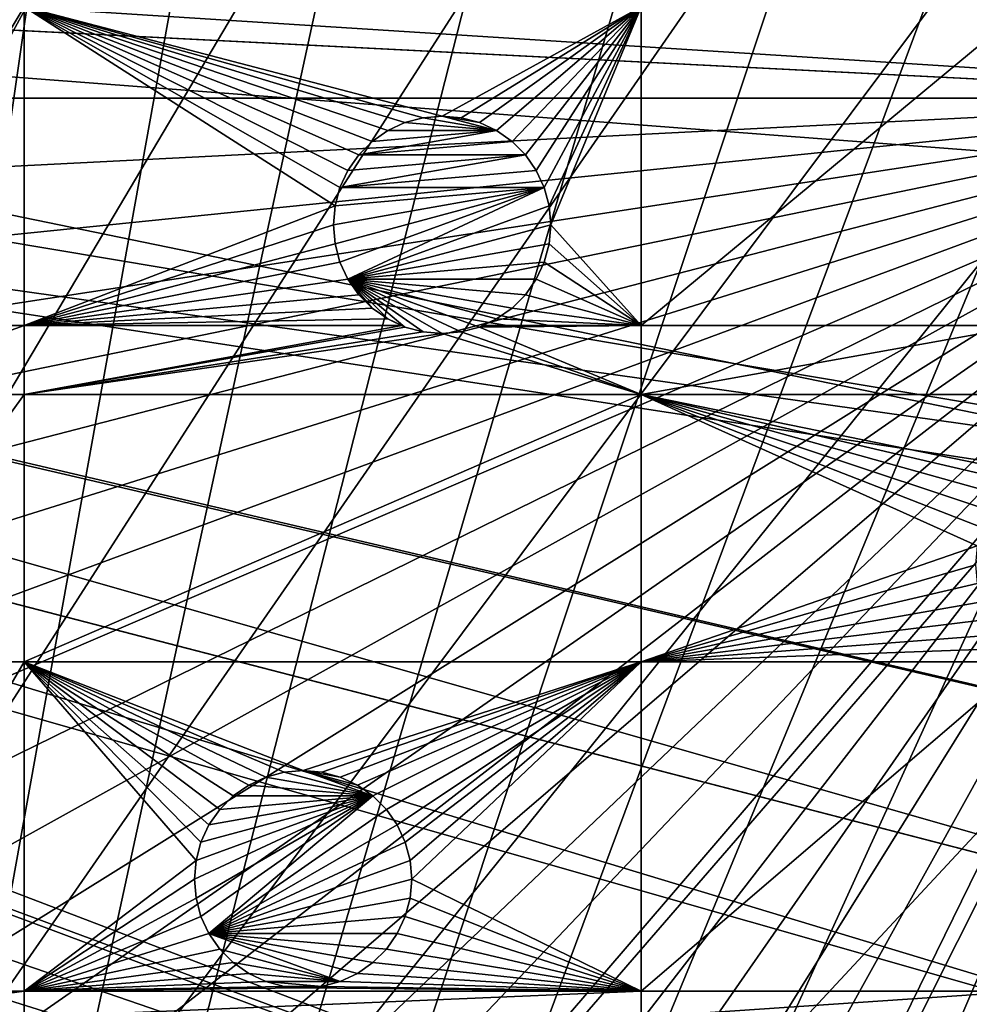
# Model space of a CAD drawing. Extents: x -150 to 150, y -150 to 150.
# Drawn here: x 89 to 119, y -36 to -4 of the extents above; entities that cross this region are included whole.
import ezdxf

# ---------------------------------------------------------------- set-up
doc = ezdxf.new("R2010")
doc.units = 0
for name, color, linetype in [('L1', 7, 'CONTINUOUS'), ('L2', 7, 'CONTINUOUS'), ('L5', 7, 'CONTINUOUS')]:
    doc.layers.add(name, color=color, linetype=linetype)

msp = doc.modelspace()

# ---------------------------------------------------------------- linework, layer by layer
at = {"layer": 'L1', "color": 250}
for points in [[(10.58865, -147.5224, -154.3), (88.6043, 118.4241, -154.3), (96.82682, 111.8014, -154.3)], [(96.82682, 111.8014, -154.3), (104.5559, 104.609, -154.3), (10.58865, -147.5224, -154.3)], [(10.58865, -147.5224, -154.3), (104.5559, 104.609, -154.3), (111.7523, 96.88357, -154.3)], [(10.58865, -147.5224, -154.3), (111.7523, 96.88357, -154.3), (118.3791, 88.6644, -154.3)], [(118.3791, 88.6644, -154.3), (124.4028, 79.99342, -154.3), (10.58865, -147.5224, -154.3)], [(10.58865, -147.5224, -154.3), (124.4028, 79.99342, -154.3), (129.7925, 70.91481, -154.3)], [(10.58865, -147.5224, -154.3), (129.7925, 70.91481, -154.3), (134.5208, 61.47484, -154.3)], [(134.5208, 61.47484, -154.3), (138.5636, 51.72161, -154.3), (10.58865, -147.5224, -154.3)], [(10.58865, -147.5224, -154.3), (138.5636, 51.72161, -154.3), (141.9003, 41.70481, -154.3)], [(10.58865, -147.5224, -154.3), (141.9003, 41.70481, -154.3), (144.514, 31.4755, -154.3)], [(144.514, 31.4755, -154.3), (146.3912, 21.0858, -154.3), (10.58865, -147.5224, -154.3)], [(10.58865, -147.5224, -154.3), (146.3912, 21.0858, -154.3), (147.5224, 10.58865, -154.3)], [(10.58865, -147.5224, -154.3), (147.5224, 10.58865, -154.3), (147.902, 0.037537, -154.3)], [(147.902, 0.037537, -154.3), (147.5278, -10.51376, -154.3), (10.58865, -147.5224, -154.3)], [(30.24955, -0.012322, -146.7104), (147.0504, -7.458722, -151.5675), (147.3162, 0.039189, -151.5675)], [(30.12982, -1.525714, -146.7104), (147.0504, -7.458722, -151.5675), (30.24955, -0.012322, -146.7104)], [(29.88822, -4.579633, -146.7104), (145.8223, -20.92648, -151.5675), (30.12982, -1.525714, -146.7104)], [(145.8223, -20.92648, -151.5675), (146.9436, -10.47033, -151.5675), (30.12982, -1.525714, -146.7104)], [(30.12982, -1.525714, -146.7104), (146.9436, -10.47033, -151.5675), (147.0504, -7.458722, -151.5675)], [(29.19765, -7.561382, -146.7104), (142.5234, -36.90223, -151.5675), (29.8752, -4.744242, -146.7104)], [(29.8752, -4.744242, -146.7104), (143.9579, -31.27601, -151.5675), (29.88822, -4.579633, -146.7104)], [(29.8752, -4.744242, -146.7104), (142.5234, -36.90223, -151.5675), (143.9579, -31.27601, -151.5675)], [(143.9579, -31.27601, -151.5675), (145.5748, -22.3001, -151.5675), (29.88822, -4.579633, -146.7104)], [(29.88822, -4.579633, -146.7104), (145.5748, -22.3001, -151.5675), (145.8223, -20.92648, -151.5675)], [(28.76522, -9.359343, -146.7104), (141.3599, -41.46616, -151.5675), (29.19765, -7.561382, -146.7104)], [(29.19765, -7.561382, -146.7104), (141.3599, -41.46616, -151.5675), (142.5234, -36.90223, -151.5675)], [(28.30105, -10.47865, -146.7104), (138.1362, -51.1604, -151.5675), (28.76522, -9.359343, -146.7104)], [(28.76522, -9.359343, -146.7104), (138.1362, -51.1604, -151.5675), (141.3599, -41.46616, -151.5675)], [(10.58865, -147.5224, -154.3), (147.5278, -10.51376, -154.3), (146.4019, -21.01149, -154.3)], [(27.12736, -13.30894, -146.7104), (138.0415, -51.445, -151.5675), (28.30105, -10.47865, -146.7104)], [(28.30105, -10.47865, -146.7104), (138.0415, -51.445, -151.5675), (138.1362, -51.1604, -151.5675)], [(129.3151, -70.56673, -151.5675), (27.12736, -13.30894, -146.7104), (26.94695, -13.74399, -146.7104)], [(132.1812, -64.83719, -151.5675), (27.12736, -13.30894, -146.7104), (129.3151, -70.56673, -151.5675)], [(132.1812, -64.83719, -151.5675), (134.0198, -61.1617, -151.5675), (27.12736, -13.30894, -146.7104)], [(27.12736, -13.30894, -146.7104), (134.0198, -61.1617, -151.5675), (138.0415, -51.445, -151.5675)], [(124.9694, -77.8955, -151.5675), (26.94695, -13.74399, -146.7104), (25.59228, -15.95258, -146.7104)], [(129.3151, -70.56673, -151.5675), (26.94695, -13.74399, -146.7104), (124.9694, -77.8955, -151.5675)], [(123.9514, -79.61216, -151.5675), (25.59228, -15.95258, -146.7104), (24.46515, -17.79021, -146.7104)], [(124.9694, -77.8955, -151.5675), (25.59228, -15.95258, -146.7104), (123.9514, -79.61216, -151.5675)], [(23.87681, -18.47849, -146.7104), (116.4423, -90.13146, -151.5675), (24.46515, -17.79021, -146.7104)], [(123.9514, -79.61216, -151.5675), (24.46515, -17.79021, -146.7104), (117.9561, -88.25191, -151.5675)], [(117.9561, -88.25191, -151.5675), (24.46515, -17.79021, -146.7104), (116.4423, -90.13146, -151.5675)], [(21.88581, -20.80774, -146.7104), (111.3598, -96.44195, -151.5675), (23.87681, -18.47849, -146.7104)], [(23.87681, -18.47849, -146.7104), (111.3598, -96.44195, -151.5675), (116.4423, -90.13146, -151.5675)], [(21.38095, -21.39837, -146.7104), (104.196, -104.1405, -151.5675), (21.88581, -20.80774, -146.7104)], [(104.196, -104.1405, -151.5675), (106.7111, -101.4377, -151.5675), (21.88581, -20.80774, -146.7104)], [(21.88581, -20.80774, -146.7104), (106.7111, -101.4377, -151.5675), (111.3598, -96.44195, -151.5675)], [(10.58865, -147.5224, -154.3), (146.4019, -21.01149, -154.3), (144.5299, -31.40215, -154.3)], [(19.64328, -22.88126, -146.7104), (96.50119, -111.3085, -151.5675), (21.38095, -21.39837, -146.7104)], [(21.38095, -21.39837, -146.7104), (96.50119, -111.3085, -151.5675), (104.196, -104.1405, -151.5675)], [(88.31466, -117.9092, -151.5675), (95.94271, -111.7588, -151.5675), (19.64328, -22.88126, -146.7104)], [(19.64328, -22.88126, -146.7104), (95.94271, -111.7588, -151.5675), (96.50119, -111.3085, -151.5675)], [(10.58865, -147.5224, -154.3), (144.5299, -31.40215, -154.3), (141.9215, -41.63278, -154.3)]]:
    msp.add_3dface(points, dxfattribs=at)
at = {"layer": 'L2', "color": 250}
for points in [[(-131.8306, -6.68569, -161.5), (131.8306, -6.68569, -161.5), (-131.8306, 6.68569, -161.5)], [(-131.8306, 6.68569, -161.5), (131.8306, -6.68569, -161.5), (131.8306, 6.68569, -161.5)], [(88.97809, -3.75, -164), (88.97809, -14.00584, -164), (82.79422, -14.00584, -164)], [(88.97809, -3.75, -164), (82.79422, -14.00584, -164), (82.79422, -3.75, -164)], [(99.7546, -8.516675, -164), (99.40466, -9.016432, -164), (88.97809, -3.75, -164)], [(88.97809, -3.75, -164), (99.40466, -9.016432, -164), (99.14683, -9.569361, -164)], [(88.97809, -3.75, -164), (99.14683, -9.569361, -164), (98.98893, -10.15866, -164)], [(102.4358, -7.266432, -164), (101.828, -7.319605, -164), (88.97809, -3.75, -164)], [(88.97809, -3.75, -164), (101.828, -7.319605, -164), (101.2387, -7.477507, -164)], [(101.2387, -7.477507, -164), (100.6858, -7.735343, -164), (88.97809, -3.75, -164)], [(88.97809, -3.75, -164), (100.6858, -7.735343, -164), (100.186, -8.085276, -164)], [(88.97809, -3.75, -164), (100.186, -8.085276, -164), (99.7546, -8.516675, -164)], [(98.98893, -10.15866, -164), (88.97809, -14.00584, -164), (88.97809, -3.75, -164)], [(88.97809, -3.75, -164), (108.8445, -3.75, -164), (102.4358, -7.266432, -164)], [(102.4358, -7.266432, -164), (108.8445, -3.75, -164), (103.0435, -7.319605, -164)], [(108.8445, -3.75, -164), (103.6328, -7.477507, -164), (103.0435, -7.319605, -164)], [(108.8445, -3.75, -164), (104.1858, -7.735343, -164), (103.6328, -7.477507, -164)], [(104.6855, -8.085276, -164), (104.1858, -7.735343, -164), (108.8445, -3.75, -164)], [(108.8445, -3.75, -164), (105.1169, -8.516675, -164), (104.6855, -8.085276, -164)], [(108.8445, -3.75, -164), (105.4668, -9.016432, -164), (105.1169, -8.516675, -164)], [(105.7247, -9.569361, -164), (105.4668, -9.016432, -164), (108.8445, -3.75, -164)], [(108.8445, -3.75, -164), (105.8826, -10.15866, -164), (105.7247, -9.569361, -164)], [(105.8826, -10.15866, -164), (108.8445, -3.75, -164), (105.9358, -10.76643, -164)], [(105.9358, -10.76643, -164), (108.8445, -3.75, -164), (108.8445, -14.00584, -164)], [(108.8445, -3.75, -164), (121.2308, -3.75, -164), (108.8445, -14.00584, -164)], [(108.8445, -14.00584, -164), (121.2308, -3.75, -164), (121.2308, -14.00584, -164)], [(-130.4778, -19.98847, -161.5), (131.8306, -6.68569, -161.5), (-131.8306, -6.68569, -161.5)], [(-127.7862, -33.08614, -161.5), (131.8306, -6.68569, -161.5), (-130.4778, -19.98847, -161.5)], [(-127.7862, -33.08614, -161.5), (-123.7833, -45.84429, -161.5), (131.8306, -6.68569, -161.5)], [(131.8306, -6.68569, -161.5), (-123.7833, -45.84429, -161.5), (-118.5102, -58.13203, -161.5)], [(131.8306, -6.68569, -161.5), (-118.5102, -58.13203, -161.5), (-112.021, -69.82325, -161.5)], [(-112.021, -69.82325, -161.5), (-104.3824, -80.79799, -161.5), (131.8306, -6.68569, -161.5)], [(131.8306, -6.68569, -161.5), (-104.3824, -80.79799, -161.5), (-95.67264, -90.94363, -161.5)], [(131.8306, -6.68569, -161.5), (-95.67264, -90.94363, -161.5), (-85.98117, -100.1561, -161.5)], [(-85.98117, -100.1561, -161.5), (-75.4074, -108.3408, -161.5), (131.8306, -6.68569, -161.5)], [(131.8306, -6.68569, -161.5), (-75.4074, -108.3408, -161.5), (-64.05986, -115.4138, -161.5)], [(131.8306, -6.68569, -161.5), (-64.05986, -115.4138, -161.5), (-52.05497, -121.3024, -161.5)], [(-52.05497, -121.3024, -161.5), (-39.51593, -125.9464, -161.5), (131.8306, -6.68569, -161.5)], [(131.8306, -6.68569, -161.5), (-39.51593, -125.9464, -161.5), (-26.5714, -129.298, -161.5)], [(131.8306, -6.68569, -161.5), (-26.5714, -129.298, -161.5), (-13.35422, -131.3228, -161.5)], [(131.8306, -6.68569, -161.5), (-13.35422, -131.3228, -161.5), (0, -132, -161.5)], [(0, -132, -161.5), (13.35422, -131.3228, -161.5), (131.8306, -6.68569, -161.5)], [(131.8306, -6.68569, -161.5), (13.35422, -131.3228, -161.5), (26.5714, -129.298, -161.5)], [(131.8306, -6.68569, -161.5), (26.5714, -129.298, -161.5), (39.51593, -125.9464, -161.5)], [(39.51593, -125.9464, -161.5), (52.05497, -121.3024, -161.5), (131.8306, -6.68569, -161.5)], [(131.8306, -6.68569, -161.5), (52.05497, -121.3024, -161.5), (64.05986, -115.4138, -161.5)], [(131.8306, -6.68569, -161.5), (64.05986, -115.4138, -161.5), (75.4074, -108.3408, -161.5)], [(75.4074, -108.3408, -161.5), (85.98117, -100.1561, -161.5), (131.8306, -6.68569, -161.5)], [(131.8306, -6.68569, -161.5), (85.98117, -100.1561, -161.5), (95.67264, -90.94363, -161.5)], [(131.8306, -6.68569, -161.5), (95.67264, -90.94363, -161.5), (130.4778, -19.98847, -161.5)], [(101.828, -7.319605, -169.5), (101.828, -7.319605, -164), (102.4358, -7.266432, -164)], [(101.828, -7.319605, -169.5), (102.4358, -7.266432, -164), (102.4358, -7.266432, -169.5)], [(104.1858, -7.735343, -169.5), (101.828, -7.319605, -169.5), (102.4358, -7.266432, -169.5)], [(102.4358, -7.266432, -169.5), (102.4358, -7.266432, -164), (103.0435, -7.319605, -164)], [(102.4358, -7.266432, -169.5), (103.0435, -7.319605, -164), (103.0435, -7.319605, -169.5)], [(104.1858, -7.735343, -169.5), (102.4358, -7.266432, -169.5), (103.6328, -7.477507, -169.5)], [(103.6328, -7.477507, -169.5), (102.4358, -7.266432, -169.5), (103.0435, -7.319605, -169.5)], [(100.6858, -7.735343, -169.5), (100.6858, -7.735343, -164), (101.2387, -7.477507, -164)], [(100.6858, -7.735343, -169.5), (101.2387, -7.477507, -164), (101.2387, -7.477507, -169.5)], [(104.1858, -7.735343, -169.5), (100.6858, -7.735343, -169.5), (101.2387, -7.477507, -169.5)], [(101.2387, -7.477507, -169.5), (101.2387, -7.477507, -164), (101.828, -7.319605, -164)], [(101.2387, -7.477507, -169.5), (101.828, -7.319605, -164), (101.828, -7.319605, -169.5)], [(101.2387, -7.477507, -169.5), (101.828, -7.319605, -169.5), (104.1858, -7.735343, -169.5)], [(103.0435, -7.319605, -169.5), (103.0435, -7.319605, -164), (103.6328, -7.477507, -164)], [(103.0435, -7.319605, -169.5), (103.6328, -7.477507, -164), (103.6328, -7.477507, -169.5)], [(103.6328, -7.477507, -169.5), (103.6328, -7.477507, -164), (104.1858, -7.735343, -164)], [(103.6328, -7.477507, -169.5), (104.1858, -7.735343, -164), (104.1858, -7.735343, -169.5)], [(104.6855, -8.085276, -169.5), (99.7546, -8.516675, -169.5), (104.1858, -7.735343, -169.5)], [(99.7546, -8.516675, -169.5), (100.186, -8.085276, -169.5), (104.1858, -7.735343, -169.5)], [(100.186, -8.085276, -169.5), (100.186, -8.085276, -164), (100.6858, -7.735343, -164)], [(100.186, -8.085276, -169.5), (100.6858, -7.735343, -164), (100.6858, -7.735343, -169.5)], [(104.1858, -7.735343, -169.5), (100.186, -8.085276, -169.5), (100.6858, -7.735343, -169.5)], [(104.1858, -7.735343, -169.5), (104.1858, -7.735343, -164), (104.6855, -8.085276, -164)], [(104.1858, -7.735343, -169.5), (104.6855, -8.085276, -164), (104.6855, -8.085276, -169.5)], [(99.7546, -8.516675, -169.5), (99.7546, -8.516675, -164), (100.186, -8.085276, -164)], [(99.7546, -8.516675, -169.5), (100.186, -8.085276, -164), (100.186, -8.085276, -169.5)], [(105.1169, -8.516675, -169.5), (99.7546, -8.516675, -169.5), (104.6855, -8.085276, -169.5)], [(104.6855, -8.085276, -169.5), (104.6855, -8.085276, -164), (105.1169, -8.516675, -164)], [(104.6855, -8.085276, -169.5), (105.1169, -8.516675, -164), (105.1169, -8.516675, -169.5)], [(105.4668, -9.016432, -169.5), (99.14683, -9.569361, -169.5), (105.1169, -8.516675, -169.5)], [(99.14683, -9.569361, -169.5), (99.40466, -9.016432, -169.5), (105.1169, -8.516675, -169.5)], [(99.40466, -9.016432, -169.5), (99.40466, -9.016432, -164), (99.7546, -8.516675, -164)], [(99.40466, -9.016432, -169.5), (99.7546, -8.516675, -164), (99.7546, -8.516675, -169.5)], [(105.1169, -8.516675, -169.5), (99.40466, -9.016432, -169.5), (99.7546, -8.516675, -169.5)], [(105.1169, -8.516675, -169.5), (105.1169, -8.516675, -164), (105.4668, -9.016432, -164)], [(105.1169, -8.516675, -169.5), (105.4668, -9.016432, -164), (105.4668, -9.016432, -169.5)], [(99.14683, -9.569361, -169.5), (99.14683, -9.569361, -164), (99.40466, -9.016432, -164)], [(99.14683, -9.569361, -169.5), (99.40466, -9.016432, -164), (99.40466, -9.016432, -169.5)], [(105.7247, -9.569361, -169.5), (99.14683, -9.569361, -169.5), (105.4668, -9.016432, -169.5)], [(105.4668, -9.016432, -169.5), (105.4668, -9.016432, -164), (105.7247, -9.569361, -164)], [(105.4668, -9.016432, -169.5), (105.7247, -9.569361, -164), (105.7247, -9.569361, -169.5)], [(98.98893, -11.3742, -169.5), (98.93575, -10.76643, -169.5), (105.7247, -9.569361, -169.5)], [(98.93575, -10.76643, -169.5), (98.98893, -10.15866, -169.5), (105.7247, -9.569361, -169.5)], [(98.98893, -10.15866, -169.5), (98.98893, -10.15866, -164), (99.14683, -9.569361, -164)], [(98.98893, -10.15866, -169.5), (99.14683, -9.569361, -164), (99.14683, -9.569361, -169.5)], [(105.7247, -9.569361, -169.5), (98.98893, -10.15866, -169.5), (99.14683, -9.569361, -169.5)], [(105.7247, -9.569361, -169.5), (99.14683, -11.9635, -169.5), (98.98893, -11.3742, -169.5)], [(105.7247, -9.569361, -169.5), (99.40466, -12.51643, -169.5), (99.14683, -11.9635, -169.5)], [(105.8826, -10.15866, -169.5), (99.40466, -12.51643, -169.5), (105.7247, -9.569361, -169.5)], [(105.7247, -9.569361, -169.5), (105.7247, -9.569361, -164), (105.8826, -10.15866, -164)], [(105.7247, -9.569361, -169.5), (105.8826, -10.15866, -164), (105.8826, -10.15866, -169.5)], [(98.93575, -10.76643, -164), (88.97809, -14.00584, -164), (98.98893, -10.15866, -164)], [(98.93575, -10.76643, -169.5), (98.93575, -10.76643, -164), (98.98893, -10.15866, -164)], [(98.93575, -10.76643, -169.5), (98.98893, -10.15866, -164), (98.98893, -10.15866, -169.5)], [(105.8826, -10.15866, -169.5), (105.9358, -10.76643, -169.5), (99.40466, -12.51643, -169.5)], [(105.8826, -10.15866, -169.5), (105.8826, -10.15866, -164), (105.9358, -10.76643, -164)], [(105.8826, -10.15866, -169.5), (105.9358, -10.76643, -164), (105.9358, -10.76643, -169.5)], [(98.93575, -10.76643, -164), (98.98893, -11.3742, -164), (88.97809, -14.00584, -164)], [(98.98893, -11.3742, -169.5), (98.98893, -11.3742, -164), (98.93575, -10.76643, -164)], [(98.98893, -11.3742, -169.5), (98.93575, -10.76643, -164), (98.93575, -10.76643, -169.5)], [(99.40466, -12.51643, -169.5), (105.9358, -10.76643, -169.5), (105.8826, -11.3742, -169.5)], [(105.9358, -10.76643, -164), (108.8445, -14.00584, -164), (105.8826, -11.3742, -164)], [(105.9358, -10.76643, -169.5), (105.9358, -10.76643, -164), (105.8826, -11.3742, -164)], [(105.9358, -10.76643, -169.5), (105.8826, -11.3742, -164), (105.8826, -11.3742, -169.5)], [(98.98893, -11.3742, -164), (99.14683, -11.9635, -164), (88.97809, -14.00584, -164)], [(99.14683, -11.9635, -169.5), (99.14683, -11.9635, -164), (98.98893, -11.3742, -164)], [(99.14683, -11.9635, -169.5), (98.98893, -11.3742, -164), (98.98893, -11.3742, -169.5)], [(99.40466, -12.51643, -169.5), (105.8826, -11.3742, -169.5), (105.7247, -11.9635, -169.5)], [(108.8445, -14.00584, -164), (105.7247, -11.9635, -164), (105.8826, -11.3742, -164)], [(105.8826, -11.3742, -169.5), (105.8826, -11.3742, -164), (105.7247, -11.9635, -164)], [(105.8826, -11.3742, -169.5), (105.7247, -11.9635, -164), (105.7247, -11.9635, -169.5)], [(88.97809, -14.00584, -164), (99.14683, -11.9635, -164), (99.40466, -12.51643, -164)], [(99.40466, -12.51643, -169.5), (99.40466, -12.51643, -164), (99.14683, -11.9635, -164)], [(99.40466, -12.51643, -169.5), (99.14683, -11.9635, -164), (99.14683, -11.9635, -169.5)], [(105.7247, -11.9635, -169.5), (105.4668, -12.51643, -169.5), (99.40466, -12.51643, -169.5)], [(108.8445, -14.00584, -164), (105.4668, -12.51643, -164), (105.7247, -11.9635, -164)], [(105.7247, -11.9635, -169.5), (105.7247, -11.9635, -164), (105.4668, -12.51643, -164)], [(105.7247, -11.9635, -169.5), (105.4668, -12.51643, -164), (105.4668, -12.51643, -169.5)], [(88.97809, -14.00584, -164), (99.40466, -12.51643, -164), (99.7546, -13.01619, -164)], [(99.7546, -13.01619, -169.5), (99.7546, -13.01619, -164), (99.40466, -12.51643, -164)], [(99.7546, -13.01619, -169.5), (99.40466, -12.51643, -164), (99.40466, -12.51643, -169.5)], [(99.40466, -12.51643, -169.5), (105.4668, -12.51643, -169.5), (105.1169, -13.01619, -169.5)], [(99.40466, -12.51643, -169.5), (105.1169, -13.01619, -169.5), (104.6855, -13.44759, -169.5)], [(104.6855, -13.44759, -169.5), (104.1858, -13.79752, -169.5), (99.40466, -12.51643, -169.5)], [(99.40466, -12.51643, -169.5), (104.1858, -13.79752, -169.5), (103.6328, -14.05536, -169.5)], [(99.40466, -12.51643, -169.5), (103.6328, -14.05536, -169.5), (103.0435, -14.21326, -169.5)], [(103.0435, -14.21326, -169.5), (102.4358, -14.26643, -169.5), (99.40466, -12.51643, -169.5)], [(99.40466, -12.51643, -169.5), (102.4358, -14.26643, -169.5), (101.828, -14.21326, -169.5)], [(99.40466, -12.51643, -169.5), (101.828, -14.21326, -169.5), (101.2387, -14.05536, -169.5)], [(101.2387, -14.05536, -169.5), (100.6858, -13.79752, -169.5), (99.40466, -12.51643, -169.5)], [(99.40466, -12.51643, -169.5), (100.6858, -13.79752, -169.5), (100.186, -13.44759, -169.5)], [(99.40466, -12.51643, -169.5), (100.186, -13.44759, -169.5), (99.7546, -13.01619, -169.5)], [(105.1169, -13.01619, -164), (105.4668, -12.51643, -164), (108.8445, -14.00584, -164)], [(105.4668, -12.51643, -169.5), (105.4668, -12.51643, -164), (105.1169, -13.01619, -164)], [(105.4668, -12.51643, -169.5), (105.1169, -13.01619, -164), (105.1169, -13.01619, -169.5)], [(99.7546, -13.01619, -164), (100.186, -13.44759, -164), (88.97809, -14.00584, -164)], [(100.186, -13.44759, -169.5), (100.186, -13.44759, -164), (99.7546, -13.01619, -164)], [(100.186, -13.44759, -169.5), (99.7546, -13.01619, -164), (99.7546, -13.01619, -169.5)], [(108.8445, -14.00584, -164), (104.6855, -13.44759, -164), (105.1169, -13.01619, -164)], [(105.1169, -13.01619, -169.5), (105.1169, -13.01619, -164), (104.6855, -13.44759, -164)], [(105.1169, -13.01619, -169.5), (104.6855, -13.44759, -164), (104.6855, -13.44759, -169.5)], [(88.97809, -14.00584, -164), (100.186, -13.44759, -164), (100.6858, -13.79752, -164)], [(100.6858, -13.79752, -169.5), (100.6858, -13.79752, -164), (100.186, -13.44759, -164)], [(100.6858, -13.79752, -169.5), (100.186, -13.44759, -164), (100.186, -13.44759, -169.5)], [(108.8445, -14.00584, -164), (104.1858, -13.79752, -164), (104.6855, -13.44759, -164)], [(104.6855, -13.44759, -169.5), (104.6855, -13.44759, -164), (104.1858, -13.79752, -164)], [(104.6855, -13.44759, -169.5), (104.1858, -13.79752, -164), (104.1858, -13.79752, -169.5)], [(88.97809, -14.00584, -164), (100.6858, -13.79752, -164), (101.1325, -14.00584, -164)], [(101.2387, -14.05536, -169.5), (101.1325, -14.00584, -164), (100.6858, -13.79752, -169.5)], [(101.1325, -14.00584, -164), (100.6858, -13.79752, -164), (100.6858, -13.79752, -169.5)], [(104.1858, -13.79752, -169.5), (103.739, -14.00584, -164), (103.6328, -14.05536, -169.5)], [(103.739, -14.00584, -164), (104.1858, -13.79752, -164), (108.8445, -14.00584, -164)], [(104.1858, -13.79752, -169.5), (104.1858, -13.79752, -164), (103.739, -14.00584, -164)], [(88.97809, -14.00584, -164), (88.97809, -16.23217, -164), (82.79422, -16.23217, -164)], [(88.97809, -14.00584, -164), (82.79422, -16.23217, -164), (82.79422, -14.00584, -164)], [(101.1325, -14.00584, -164), (101.2387, -14.05536, -164), (88.97809, -16.23217, -164)], [(101.1325, -14.00584, -164), (88.97809, -16.23217, -164), (88.97809, -14.00584, -164)], [(101.2387, -14.05536, -164), (101.828, -14.21326, -164), (88.97809, -16.23217, -164)], [(88.97809, -16.23217, -164), (101.828, -14.21326, -164), (102.4358, -14.26643, -164)], [(101.2387, -14.05536, -169.5), (101.2387, -14.05536, -164), (101.1325, -14.00584, -164)], [(101.828, -14.21326, -169.5), (101.828, -14.21326, -164), (101.2387, -14.05536, -164)], [(101.828, -14.21326, -169.5), (101.2387, -14.05536, -164), (101.2387, -14.05536, -169.5)], [(102.4358, -14.26643, -169.5), (102.4358, -14.26643, -164), (101.828, -14.21326, -164)], [(102.4358, -14.26643, -169.5), (101.828, -14.21326, -164), (101.828, -14.21326, -169.5)], [(108.8445, -16.23217, -164), (102.4358, -14.26643, -164), (103.0435, -14.21326, -164)], [(103.0435, -14.21326, -169.5), (103.0435, -14.21326, -164), (102.4358, -14.26643, -164)], [(103.0435, -14.21326, -169.5), (102.4358, -14.26643, -164), (102.4358, -14.26643, -169.5)], [(108.8445, -16.23217, -164), (103.0435, -14.21326, -164), (103.6328, -14.05536, -164)], [(103.6328, -14.05536, -169.5), (103.0435, -14.21326, -164), (103.0435, -14.21326, -169.5)], [(103.6328, -14.05536, -169.5), (103.6328, -14.05536, -164), (103.0435, -14.21326, -164)], [(103.739, -14.00584, -164), (108.8445, -14.00584, -164), (103.6328, -14.05536, -164)], [(103.6328, -14.05536, -164), (108.8445, -14.00584, -164), (108.8445, -16.23217, -164)], [(103.6328, -14.05536, -169.5), (103.739, -14.00584, -164), (103.6328, -14.05536, -164)], [(108.8445, -14.00584, -164), (121.2308, -14.00584, -164), (108.8445, -16.23217, -164)], [(108.8445, -16.23217, -164), (121.2308, -14.00584, -164), (121.2308, -16.23217, -164)], [(88.97809, -16.23217, -164), (102.4358, -14.26643, -164), (108.8445, -16.23217, -164)], [(88.97809, -16.23217, -164), (88.97809, -24.83518, -164), (82.79422, -24.83518, -164)], [(88.97809, -16.23217, -164), (82.79422, -24.83518, -164), (82.79422, -16.23217, -164)], [(108.8445, -16.23217, -164), (108.8445, -24.83518, -164), (88.97809, -24.83518, -164)], [(108.8445, -16.23217, -164), (88.97809, -24.83518, -164), (88.97809, -16.23217, -164)], [(120.8512, -19.02487, -164), (120.4198, -19.45627, -164), (108.8445, -16.23217, -164)], [(120.8512, -19.02487, -164), (108.8445, -16.23217, -164), (121.2308, -18.75908, -164)], [(120.4198, -19.45627, -164), (120.0699, -19.95602, -164), (108.8445, -16.23217, -164)], [(108.8445, -16.23217, -164), (120.0699, -19.95602, -164), (119.812, -20.50895, -164)], [(108.8445, -16.23217, -164), (119.812, -20.50895, -164), (119.6541, -21.09825, -164)], [(119.6541, -21.09825, -164), (108.8445, -24.83518, -164), (108.8445, -16.23217, -164)], [(108.8445, -16.23217, -164), (121.2308, -16.23217, -164), (121.2308, -18.75908, -164)], [(95.67264, -90.94363, -161.5), (127.7862, -33.08614, -161.5), (130.4778, -19.98847, -161.5)], [(119.601, -21.70602, -164), (108.8445, -24.83518, -164), (119.6541, -21.09825, -164)], [(119.601, -21.70602, -164), (119.6541, -22.31379, -164), (108.8445, -24.83518, -164)], [(119.6541, -22.31379, -164), (119.812, -22.90309, -164), (108.8445, -24.83518, -164)], [(108.8445, -24.83518, -164), (119.812, -22.90309, -164), (120.0699, -23.45602, -164)], [(108.8445, -24.83518, -164), (120.0699, -23.45602, -164), (120.4198, -23.95578, -164)], [(120.4198, -23.95578, -164), (120.8512, -24.38718, -164), (108.8445, -24.83518, -164)], [(108.8445, -24.83518, -164), (120.8512, -24.38718, -164), (121.2308, -24.83518, -164)], [(82.79422, -35.43584, -164), (82.79422, -24.83518, -164), (88.97809, -24.83518, -164)], [(82.79422, -35.43584, -164), (88.97809, -24.83518, -164), (88.97809, -35.43584, -164)], [(96.76175, -28.53983, -164), (96.20882, -28.79766, -164), (88.97809, -24.83518, -164)], [(108.8445, -24.83518, -164), (97.95882, -28.32875, -164), (88.97809, -24.83518, -164)], [(88.97809, -24.83518, -164), (97.95882, -28.32875, -164), (97.35105, -28.38192, -164)], [(88.97809, -24.83518, -164), (97.35105, -28.38192, -164), (96.76175, -28.53983, -164)], [(96.20882, -28.79766, -164), (95.70906, -29.1476, -164), (88.97809, -24.83518, -164)], [(88.97809, -24.83518, -164), (95.70906, -29.1476, -164), (95.27767, -29.57899, -164)], [(88.97809, -24.83518, -164), (95.27767, -29.57899, -164), (94.92774, -30.07875, -164)], [(94.92774, -30.07875, -164), (94.66989, -30.63168, -164), (88.97809, -24.83518, -164)], [(88.97809, -24.83518, -164), (94.66989, -30.63168, -164), (94.51199, -31.22098, -164)], [(88.97809, -24.83518, -164), (94.51199, -31.22098, -164), (88.97809, -35.43584, -164)], [(108.8445, -24.83518, -164), (98.56659, -28.38192, -164), (97.95882, -28.32875, -164)], [(99.15589, -28.53983, -164), (98.56659, -28.38192, -164), (108.8445, -24.83518, -164)], [(108.8445, -24.83518, -164), (99.70882, -28.79766, -164), (99.15589, -28.53983, -164)], [(108.8445, -24.83518, -164), (100.2086, -29.1476, -164), (99.70882, -28.79766, -164)], [(100.64, -29.57899, -164), (100.2086, -29.1476, -164), (108.8445, -24.83518, -164)], [(100.64, -29.57899, -164), (108.8445, -24.83518, -164), (100.9899, -30.07875, -164)], [(100.9899, -30.07875, -164), (108.8445, -24.83518, -164), (101.2477, -30.63168, -164)], [(108.8445, -24.83518, -164), (101.4057, -31.22098, -164), (101.2477, -30.63168, -164)], [(108.8445, -24.83518, -164), (101.4588, -31.82875, -164), (101.4057, -31.22098, -164)], [(108.8445, -35.43584, -164), (101.4588, -31.82875, -164), (108.8445, -24.83518, -164)], [(108.8445, -24.83518, -164), (121.2308, -24.83518, -164), (108.8445, -35.43584, -164)], [(108.8445, -35.43584, -164), (121.2308, -24.83518, -164), (121.2308, -35.43584, -164)], [(96.76175, -28.53983, -169.5), (96.76175, -28.53983, -164), (97.35105, -28.38192, -164)], [(96.76175, -28.53983, -169.5), (97.35105, -28.38192, -164), (97.35105, -28.38192, -169.5)], [(96.76175, -28.53983, -169.5), (97.35105, -28.38192, -169.5), (100.2086, -29.1476, -169.5)], [(97.35105, -28.38192, -169.5), (97.95882, -28.32875, -164), (97.95882, -28.32875, -169.5)], [(97.35105, -28.38192, -169.5), (97.35105, -28.38192, -164), (97.95882, -28.32875, -164)], [(100.2086, -29.1476, -169.5), (97.35105, -28.38192, -169.5), (97.95882, -28.32875, -169.5)], [(97.95882, -28.32875, -169.5), (97.95882, -28.32875, -164), (98.56659, -28.38192, -164)], [(97.95882, -28.32875, -169.5), (98.56659, -28.38192, -164), (98.56659, -28.38192, -169.5)], [(97.95882, -28.32875, -169.5), (98.56659, -28.38192, -169.5), (99.15589, -28.53983, -169.5)], [(100.2086, -29.1476, -169.5), (97.95882, -28.32875, -169.5), (99.70882, -28.79766, -169.5)], [(99.70882, -28.79766, -169.5), (97.95882, -28.32875, -169.5), (99.15589, -28.53983, -169.5)], [(98.56659, -28.38192, -169.5), (98.56659, -28.38192, -164), (99.15589, -28.53983, -164)], [(98.56659, -28.38192, -169.5), (99.15589, -28.53983, -164), (99.15589, -28.53983, -169.5)], [(95.70906, -29.1476, -169.5), (95.70906, -29.1476, -164), (96.20882, -28.79766, -164)], [(95.70906, -29.1476, -169.5), (96.20882, -28.79766, -164), (96.20882, -28.79766, -169.5)], [(100.2086, -29.1476, -169.5), (95.70906, -29.1476, -169.5), (96.20882, -28.79766, -169.5)], [(96.20882, -28.79766, -169.5), (96.20882, -28.79766, -164), (96.76175, -28.53983, -164)], [(96.20882, -28.79766, -169.5), (96.76175, -28.53983, -164), (96.76175, -28.53983, -169.5)], [(96.20882, -28.79766, -169.5), (96.76175, -28.53983, -169.5), (100.2086, -29.1476, -169.5)], [(99.15589, -28.53983, -169.5), (99.15589, -28.53983, -164), (99.70882, -28.79766, -164)], [(99.15589, -28.53983, -169.5), (99.70882, -28.79766, -164), (99.70882, -28.79766, -169.5)], [(99.70882, -28.79766, -169.5), (99.70882, -28.79766, -164), (100.2086, -29.1476, -164)], [(99.70882, -28.79766, -169.5), (100.2086, -29.1476, -164), (100.2086, -29.1476, -169.5)], [(100.2086, -29.1476, -169.5), (94.51199, -32.43652, -169.5), (94.45882, -31.82875, -169.5)], [(94.45882, -31.82875, -169.5), (94.51199, -31.22098, -169.5), (100.2086, -29.1476, -169.5)], [(100.2086, -29.1476, -169.5), (94.66989, -33.02582, -169.5), (94.51199, -32.43652, -169.5)], [(100.2086, -29.1476, -169.5), (94.51199, -31.22098, -169.5), (94.66989, -30.63168, -169.5)], [(94.92774, -33.57875, -169.5), (94.66989, -33.02582, -169.5), (100.2086, -29.1476, -169.5)], [(100.2086, -29.1476, -169.5), (94.66989, -30.63168, -169.5), (94.92774, -30.07875, -169.5)], [(94.92774, -33.57875, -169.5), (100.2086, -29.1476, -169.5), (100.64, -29.57899, -169.5)], [(94.92774, -30.07875, -169.5), (95.27767, -29.57899, -169.5), (100.2086, -29.1476, -169.5)], [(95.27767, -29.57899, -169.5), (95.27767, -29.57899, -164), (95.70906, -29.1476, -164)], [(95.27767, -29.57899, -169.5), (95.70906, -29.1476, -164), (95.70906, -29.1476, -169.5)], [(100.2086, -29.1476, -169.5), (95.27767, -29.57899, -169.5), (95.70906, -29.1476, -169.5)], [(100.2086, -29.1476, -169.5), (100.2086, -29.1476, -164), (100.64, -29.57899, -164)], [(100.2086, -29.1476, -169.5), (100.64, -29.57899, -164), (100.64, -29.57899, -169.5)], [(94.92774, -30.07875, -169.5), (94.92774, -30.07875, -164), (95.27767, -29.57899, -164)], [(94.92774, -30.07875, -169.5), (95.27767, -29.57899, -164), (95.27767, -29.57899, -169.5)], [(100.64, -29.57899, -169.5), (100.9899, -30.07875, -169.5), (94.92774, -33.57875, -169.5)], [(100.64, -29.57899, -169.5), (100.64, -29.57899, -164), (100.9899, -30.07875, -164)], [(100.64, -29.57899, -169.5), (100.9899, -30.07875, -164), (100.9899, -30.07875, -169.5)], [(94.66989, -30.63168, -169.5), (94.66989, -30.63168, -164), (94.92774, -30.07875, -164)], [(94.66989, -30.63168, -169.5), (94.92774, -30.07875, -164), (94.92774, -30.07875, -169.5)], [(94.92774, -33.57875, -169.5), (100.9899, -30.07875, -169.5), (101.2477, -30.63168, -169.5)], [(100.9899, -30.07875, -169.5), (100.9899, -30.07875, -164), (101.2477, -30.63168, -164)], [(100.9899, -30.07875, -169.5), (101.2477, -30.63168, -164), (101.2477, -30.63168, -169.5)], [(94.51199, -31.22098, -169.5), (94.51199, -31.22098, -164), (94.66989, -30.63168, -164)], [(94.51199, -31.22098, -169.5), (94.66989, -30.63168, -164), (94.66989, -30.63168, -169.5)], [(94.92774, -33.57875, -169.5), (101.2477, -30.63168, -169.5), (101.4057, -31.22098, -169.5)], [(101.2477, -30.63168, -169.5), (101.2477, -30.63168, -164), (101.4057, -31.22098, -164)], [(101.2477, -30.63168, -169.5), (101.4057, -31.22098, -164), (101.4057, -31.22098, -169.5)], [(88.97809, -35.43584, -164), (94.51199, -31.22098, -164), (94.45882, -31.82875, -164)], [(94.45882, -31.82875, -169.5), (94.45882, -31.82875, -164), (94.51199, -31.22098, -164)], [(94.45882, -31.82875, -169.5), (94.51199, -31.22098, -164), (94.51199, -31.22098, -169.5)], [(101.4057, -31.22098, -169.5), (101.4588, -31.82875, -169.5), (94.92774, -33.57875, -169.5)], [(101.4057, -31.22098, -169.5), (101.4057, -31.22098, -164), (101.4588, -31.82875, -164)], [(101.4057, -31.22098, -169.5), (101.4588, -31.82875, -164), (101.4588, -31.82875, -169.5)], [(88.97809, -35.43584, -164), (94.45882, -31.82875, -164), (94.51199, -32.43652, -164)], [(94.51199, -32.43652, -169.5), (94.51199, -32.43652, -164), (94.45882, -31.82875, -164)], [(94.51199, -32.43652, -169.5), (94.45882, -31.82875, -164), (94.45882, -31.82875, -169.5)], [(94.92774, -33.57875, -169.5), (101.4588, -31.82875, -169.5), (101.4057, -32.43652, -169.5)], [(108.8445, -35.43584, -164), (101.4057, -32.43652, -164), (101.4588, -31.82875, -164)], [(101.4588, -31.82875, -169.5), (101.4588, -31.82875, -164), (101.4057, -32.43652, -164)], [(101.4588, -31.82875, -169.5), (101.4057, -32.43652, -164), (101.4057, -32.43652, -169.5)], [(94.66989, -33.02582, -164), (88.97809, -35.43584, -164), (94.51199, -32.43652, -164)], [(94.66989, -33.02582, -169.5), (94.66989, -33.02582, -164), (94.51199, -32.43652, -164)], [(94.66989, -33.02582, -169.5), (94.51199, -32.43652, -164), (94.51199, -32.43652, -169.5)], [(94.92774, -33.57875, -169.5), (101.4057, -32.43652, -169.5), (101.2477, -33.02582, -169.5)], [(101.2477, -33.02582, -164), (101.4057, -32.43652, -164), (108.8445, -35.43584, -164)], [(101.4057, -32.43652, -169.5), (101.4057, -32.43652, -164), (101.2477, -33.02582, -164)], [(101.4057, -32.43652, -169.5), (101.2477, -33.02582, -164), (101.2477, -33.02582, -169.5)], [(94.92774, -33.57875, -164), (88.97809, -35.43584, -164), (94.66989, -33.02582, -164)], [(94.92774, -33.57875, -169.5), (94.92774, -33.57875, -164), (94.66989, -33.02582, -164)], [(94.92774, -33.57875, -169.5), (94.66989, -33.02582, -164), (94.66989, -33.02582, -169.5)], [(101.2477, -33.02582, -169.5), (100.9899, -33.57875, -169.5), (94.92774, -33.57875, -169.5)], [(95.67264, -90.94363, -161.5), (123.7833, -45.84429, -161.5), (127.7862, -33.08614, -161.5)], [(108.8445, -35.43584, -164), (100.9899, -33.57875, -164), (101.2477, -33.02582, -164)], [(101.2477, -33.02582, -169.5), (101.2477, -33.02582, -164), (100.9899, -33.57875, -164)], [(101.2477, -33.02582, -169.5), (100.9899, -33.57875, -164), (100.9899, -33.57875, -169.5)], [(94.92774, -33.57875, -164), (95.27767, -34.07851, -164), (88.97809, -35.43584, -164)], [(95.27767, -34.07851, -169.5), (95.27767, -34.07851, -164), (94.92774, -33.57875, -164)], [(95.27767, -34.07851, -169.5), (94.92774, -33.57875, -164), (94.92774, -33.57875, -169.5)], [(94.92774, -33.57875, -169.5), (100.9899, -33.57875, -169.5), (100.64, -34.07851, -169.5)], [(94.92774, -33.57875, -169.5), (100.64, -34.07851, -169.5), (100.2086, -34.5099, -169.5)], [(100.2086, -34.5099, -169.5), (99.70882, -34.85984, -169.5), (94.92774, -33.57875, -169.5)], [(94.92774, -33.57875, -169.5), (99.70882, -34.85984, -169.5), (99.15589, -35.11767, -169.5)], [(94.92774, -33.57875, -169.5), (99.15589, -35.11767, -169.5), (95.27767, -34.07851, -169.5)], [(108.8445, -35.43584, -164), (100.64, -34.07851, -164), (100.9899, -33.57875, -164)], [(100.9899, -33.57875, -169.5), (100.9899, -33.57875, -164), (100.64, -34.07851, -164)], [(100.9899, -33.57875, -169.5), (100.64, -34.07851, -164), (100.64, -34.07851, -169.5)], [(88.97809, -35.43584, -164), (95.27767, -34.07851, -164), (95.70906, -34.5099, -164)], [(95.70906, -34.5099, -169.5), (95.70906, -34.5099, -164), (95.27767, -34.07851, -164)], [(95.70906, -34.5099, -169.5), (95.27767, -34.07851, -164), (95.27767, -34.07851, -169.5)], [(95.27767, -34.07851, -169.5), (99.15589, -35.11767, -169.5), (95.70906, -34.5099, -169.5)], [(100.2086, -34.5099, -164), (100.64, -34.07851, -164), (108.8445, -35.43584, -164)], [(100.64, -34.07851, -169.5), (100.64, -34.07851, -164), (100.2086, -34.5099, -164)], [(100.64, -34.07851, -169.5), (100.2086, -34.5099, -164), (100.2086, -34.5099, -169.5)], [(88.97809, -35.43584, -164), (95.70906, -34.5099, -164), (96.20882, -34.85984, -164)], [(96.20882, -34.85984, -169.5), (96.20882, -34.85984, -164), (95.70906, -34.5099, -164)], [(96.20882, -34.85984, -169.5), (95.70906, -34.5099, -164), (95.70906, -34.5099, -169.5)], [(99.15589, -35.11767, -169.5), (96.20882, -34.85984, -169.5), (95.70906, -34.5099, -169.5)], [(108.8445, -35.43584, -164), (99.70882, -34.85984, -164), (100.2086, -34.5099, -164)], [(100.2086, -34.5099, -169.5), (100.2086, -34.5099, -164), (99.70882, -34.85984, -164)], [(100.2086, -34.5099, -169.5), (99.70882, -34.85984, -164), (99.70882, -34.85984, -169.5)], [(96.20882, -34.85984, -164), (96.76175, -35.11767, -164), (88.97809, -35.43584, -164)], [(88.97809, -35.43584, -164), (96.76175, -35.11767, -164), (97.35105, -35.27558, -164)], [(96.76175, -35.11767, -169.5), (96.76175, -35.11767, -164), (96.20882, -34.85984, -164)], [(96.76175, -35.11767, -169.5), (96.20882, -34.85984, -164), (96.20882, -34.85984, -169.5)], [(99.15589, -35.11767, -169.5), (96.76175, -35.11767, -169.5), (96.20882, -34.85984, -169.5)], [(97.35105, -35.27558, -169.5), (97.35105, -35.27558, -164), (96.76175, -35.11767, -164)], [(97.35105, -35.27558, -169.5), (96.76175, -35.11767, -164), (96.76175, -35.11767, -169.5)], [(98.56659, -35.27558, -169.5), (97.35105, -35.27558, -169.5), (96.76175, -35.11767, -169.5)], [(98.56659, -35.27558, -169.5), (96.76175, -35.11767, -169.5), (99.15589, -35.11767, -169.5)], [(98.56659, -35.27558, -164), (99.15589, -35.11767, -164), (108.8445, -35.43584, -164)], [(99.15589, -35.11767, -169.5), (99.15589, -35.11767, -164), (98.56659, -35.27558, -164)], [(99.15589, -35.11767, -169.5), (98.56659, -35.27558, -164), (98.56659, -35.27558, -169.5)], [(108.8445, -35.43584, -164), (99.15589, -35.11767, -164), (99.70882, -34.85984, -164)], [(99.70882, -34.85984, -169.5), (99.70882, -34.85984, -164), (99.15589, -35.11767, -164)], [(99.70882, -34.85984, -169.5), (99.15589, -35.11767, -164), (99.15589, -35.11767, -169.5)], [(88.97809, -35.43584, -164), (82.79422, -36.27147, -164), (82.79422, -35.43584, -164)], [(88.97809, -36.27147, -164), (82.79422, -36.27147, -164), (88.97809, -35.43584, -164)], [(88.97809, -35.43584, -164), (97.35105, -35.27558, -164), (97.95882, -35.32875, -164)], [(108.8445, -35.43584, -164), (88.97809, -35.43584, -164), (97.95882, -35.32875, -164)], [(108.8445, -36.27147, -164), (88.97809, -36.27147, -164), (108.8445, -35.43584, -164)], [(88.97809, -36.27147, -164), (88.97809, -35.43584, -164), (108.8445, -35.43584, -164)], [(97.95882, -35.32875, -169.5), (97.95882, -35.32875, -164), (97.35105, -35.27558, -164)], [(97.95882, -35.32875, -169.5), (97.35105, -35.27558, -164), (97.35105, -35.27558, -169.5)], [(97.95882, -35.32875, -169.5), (97.35105, -35.27558, -169.5), (98.56659, -35.27558, -169.5)], [(108.8445, -35.43584, -164), (97.95882, -35.32875, -164), (98.56659, -35.27558, -164)], [(98.56659, -35.27558, -169.5), (98.56659, -35.27558, -164), (97.95882, -35.32875, -164)], [(98.56659, -35.27558, -169.5), (97.95882, -35.32875, -164), (97.95882, -35.32875, -169.5)], [(108.8445, -35.43584, -164), (121.2308, -35.43584, -164), (108.8445, -36.27147, -164)], [(108.8445, -36.27147, -164), (121.2308, -35.43584, -164), (121.2308, -36.27147, -164)]]:
    msp.add_3dface(points, dxfattribs=at)
at = {"layer": 'L5', "color": 7}
for points in [[(70.92885, -129.8965, -167.5), (88.6931, 118.4801, -167.5), (96.91939, 111.8509, -167.5)], [(96.91939, 111.8509, -167.5), (104.6518, 104.6518, -167.5), (70.92885, -129.8965, -167.5)], [(70.92885, -129.8965, -167.5), (104.6518, 104.6518, -167.5), (111.8509, 96.91939, -167.5)], [(70.92885, -129.8965, -167.5), (111.8509, 96.91939, -167.5), (118.4801, 88.6931, -167.5)], [(118.4801, 88.6931, -167.5), (124.5055, 80.01484, -167.5), (70.92885, -129.8965, -167.5)], [(70.92885, -129.8965, -167.5), (124.5055, 80.01484, -167.5), (129.8965, 70.92885, -167.5)], [(70.92885, -129.8965, -167.5), (129.8965, 70.92885, -167.5), (134.6255, 61.48142, -167.5)], [(134.6255, 61.48142, -167.5), (138.6686, 51.7207, -167.5), (70.92885, -129.8965, -167.5)], [(70.92885, -129.8965, -167.5), (138.6686, 51.7207, -167.5), (142.005, 41.69642, -167.5)], [(70.92885, -129.8965, -167.5), (142.005, 41.69642, -167.5), (144.6177, 31.45966, -167.5)], [(145.2116, -37.59788, -152), (-145.2116, 37.59788, -152), (140.6628, -52.09579, -152)], [(140.6628, -52.09579, -152), (-145.2116, 37.59788, -152), (134.6707, -66.05912, -152)], [(145.2116, -37.59788, -152), (148.2702, -22.71417, -152), (-145.2116, 37.59788, -152)], [(-145.2116, 37.59788, -152), (148.2702, -22.71417, -152), (149.8075, -7.597375, -152)], [(-145.2116, 37.59788, -152), (149.8075, -7.597375, -152), (149.8075, 7.597375, -152)], [(-145.2116, 37.59788, -152), (85.69023, -123.1145, -152), (97.70587, -113.8137, -152)], [(-145.2116, 37.59788, -152), (97.70587, -113.8137, -152), (108.7189, -103.345, -152)], [(108.7189, -103.345, -152), (118.6164, -91.8159, -152), (-145.2116, 37.59788, -152)], [(-145.2116, 37.59788, -152), (118.6164, -91.8159, -152), (127.2966, -79.3446, -152)], [(-145.2116, 37.59788, -152), (127.2966, -79.3446, -152), (134.6707, -66.05912, -152)], [(144.6177, 31.45966, -167.5), (146.4936, 21.0626, -167.5), (70.92885, -129.8965, -167.5)], [(70.92885, -129.8965, -167.5), (146.4936, 21.0626, -167.5), (147.6229, 10.5582, -167.5)], [(70.92885, -129.8965, -167.5), (147.6229, 10.5582, -167.5), (148, 0, -167.5)], [(148, 0, -167.5), (147.6229, -10.5582, -167.5), (70.92885, -129.8965, -167.5)], [(70.92885, -129.8965, -167.5), (147.6229, -10.5582, -167.5), (146.4936, -21.0626, -167.5)], [(70.92885, -129.8965, -167.5), (146.4936, -21.0626, -167.5), (144.6177, -31.45966, -167.5)], [(144.6177, -31.45966, -167.5), (142.005, -41.69642, -167.5), (70.92885, -129.8965, -167.5)]]:
    msp.add_3dface(points, dxfattribs=at)

doc.saveas('drawing.dxf')
